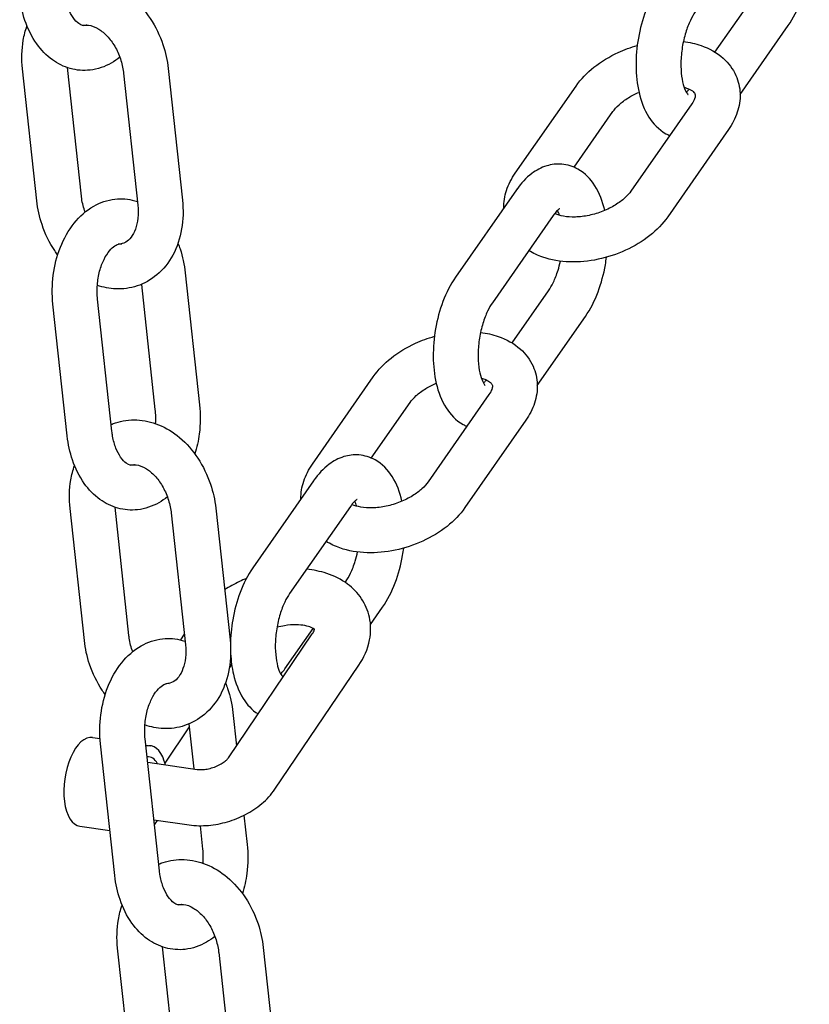
# Model space of a CAD drawing. Extents: x -26 to 730, y -26 to 570.
# Drawn here: x 485 to 489, y 361 to 366 of the extents above; entities that cross this region are included whole.
import ezdxf

# ---------------------------------------------------------------- set-up
doc = ezdxf.new("R2010")
doc.units = 0
doc.header["$LTSCALE"] = 16
doc.header["$MEASUREMENT"] = 0
doc.layers.add('AREA', color=2, linetype='CONTINUOUS')

msp = doc.modelspace()

# ---------------------------------------------------------------- linework, layer by layer
at = {"layer": 'AREA', "color": 7, "extrusion": (0, 0.965926, 0.258819)}
for p, q in [((488.5423, 365.9016), (488.745, 366.1925)), ((488.6823, 365.6652), (488.9501, 366.0495)), ((484.7632, 365.0729), (484.6836, 365.808)), ((485.0118, 365.0999), (484.9343, 365.8152)), ((485.4954, 365.811), (485.575, 365.076)), ((485.2469, 365.7841), (485.3265, 365.049)), ((487.4294, 365.2267), (487.7683, 365.7129)), ((487.7575, 365.2602), (487.9734, 365.57)), ((488.4129, 365.6135), (488.074, 365.1273)), ((488.618, 365.4706), (488.2791, 364.9843)), ((487.4359, 365.134), (487.097, 364.6478)), ((487.641, 364.9911), (487.3021, 364.5048)), ((485.5908, 364.6715), (485.6704, 363.9365)), ((485.3463, 364.6076), (485.4219, 363.9096)), ((487.4122, 364.2808), (487.615, 364.5717)), ((484.9331, 363.7624), (484.8535, 364.4974)), ((485.1817, 363.7893), (485.1021, 364.5243)), ((487.5522, 364.0445), (487.8201, 364.4288)), ((486.2994, 363.6059), (486.6383, 364.0922)), ((487.2829, 363.9928), (486.944, 363.5065)), ((486.6274, 363.6394), (486.8434, 363.9492)), ((487.488, 363.8498), (487.1491, 363.3636)), ((486.3059, 363.5133), (485.9669, 363.027)), ((485.0283, 362.6229), (484.9487, 363.3579)), ((485.2768, 362.6498), (485.1994, 363.3651)), ((485.5119, 363.334), (485.5915, 362.599)), ((485.7605, 363.3609), (485.8401, 362.6259)), ((486.511, 363.3703), (486.172, 362.8841)), ((486.4818, 362.9464), (486.485, 362.951)), ((486.6228, 362.7116), (486.6901, 362.808)), ((485.8311, 361.9689), (486.2986, 362.6597)), ((486.1461, 362.4647), (486.303, 362.6899)), ((485.5852, 362.6575), (485.5639, 362.6261)), ((485.8491, 362.4899), (485.8364, 362.4712)), ((486.0899, 361.7938), (486.5574, 362.4845)), ((485.8559, 362.2215), (485.876, 362.0353)), ((485.6131, 362.1413), (485.4768, 361.9399)), ((485.6114, 362.1576), (485.6385, 361.9069)), ((485.0743, 362.0822), (485.1161, 362.0762)), ((485.4467, 361.3392), (485.3671, 362.0742)), ((485.1982, 361.3123), (485.1186, 362.0473)), ((485.3708, 362.0399), (485.3989, 362.0358)), ((485.3812, 361.9437), (485.6562, 361.9044)), ((485.416, 361.623), (485.612, 361.595)), ((485.9179, 361.6487), (485.9355, 361.4864)), ((485.0036, 361.5872), (485.171, 361.5633)), ((485.6728, 361.5906), (485.6869, 361.4595)), ((485.2933, 360.1728), (485.2137, 360.9079)), ((485.5419, 360.1998), (485.4644, 360.9151)), ((486.0255, 360.9109), (486.1051, 360.1759)), ((485.777, 360.884), (485.8566, 360.1489))]:
    msp.add_line(p, q, dxfattribs=at)
at = {"layer": 'AREA', "color": 7}
for centre, major_axis, start_param, end_param in [((485.0389, 361.8347), (0.0353, 0.2475), 0, 3.141593), ((485.3636, 361.7884), (-0.0353, -0.2475), 2.354276, 3.364232), ((485.3636, 361.7884), (0.0265, 0.1856), 5.6975, 6.415474), ((485.3636, 361.7884), (-0.0353, -0.2475), 2.245928, 2.354276), ((485.3636, 361.7884), (-0.0353, -0.2475), 0.745235, 0.895665)]:
    msp.add_ellipse(centre, major_axis=major_axis, ratio=0.485141, start_param=start_param, end_param=end_param, dxfattribs=at)
for points, knots in [([(488.9501, 366.0495), (488.9785, 366.0903), (489.0018, 366.1364), (489.0388, 366.2342), (489.0526, 366.2855), (489.0641, 366.3517), (489.0662, 366.3655), (489.0679, 366.3793)], [3.6282077, 3.6282077, 3.6282077, 3.6282077, 4.0052522, 4.0052522, 4.3706532, 4.3706532, 4.4665271, 4.4665271, 4.4665271, 4.4665271]), ([(484.9126, 366.2764), (484.9205, 366.2798), (484.9285, 366.2828), (484.9747, 366.2981), (485.0151, 366.3036), (485.0967, 366.3001), (485.1377, 366.2907), (485.2189, 366.2579), (485.2585, 366.2333), (485.3329, 366.1708), (485.367, 366.1319), (485.4252, 366.0442), (485.449, 365.9951), (485.4807, 365.9006), (485.4906, 365.8559), (485.4954, 365.811)], [5.814947, 5.814947, 5.814947, 5.814947, 5.872652, 5.872652, 6.142941, 6.142941, 6.424353, 6.424353, 6.7352, 6.7352, 7.072878, 7.072878, 7.421187, 7.421187, 7.713596, 7.713596, 7.713596, 7.713596]), ([(485.0421, 366.0522), (485.0398, 366.0514), (485.0377, 366.0509), (485.0232, 366.048), (485.0145, 366.0487), (484.9874, 366.0681), (484.9762, 366.0792), (484.9559, 366.1085), (484.9468, 366.1254), (484.9313, 366.1647), (484.925, 366.1872), (484.919, 366.2203), (484.9176, 366.2297), (484.9166, 366.2393)], [3.120248, 3.120248, 3.120248, 3.120248, 3.209381, 3.209381, 3.775378, 3.775378, 4.083822, 4.083822, 4.346622, 4.346622, 4.610973, 4.610973, 4.712389, 4.712389, 4.712389, 4.712389]), ([(488.227, 366.2685), (488.1986, 366.2278), (488.1753, 366.1816), (488.1383, 366.0839), (488.1245, 366.0325), (488.1065, 365.9289), (488.102, 365.8767), (488.1029, 365.7741), (488.1082, 365.7238), (488.1305, 365.6273), (488.1477, 365.5813), (488.197, 365.5036), (488.2279, 365.4702), (488.2757, 365.4435), (488.2827, 365.4401), (488.2899, 365.437)], [0.486615, 0.486615, 0.486615, 0.486615, 0.86366, 0.86366, 1.229061, 1.229061, 1.586601, 1.586601, 1.948999, 1.948999, 2.325407, 2.325407, 2.657807, 2.657807, 2.712332, 2.712332, 2.712332, 2.712332]), ([(485.226, 365.8733), (485.2111, 365.8612), (485.1952, 365.8503), (485.1424, 365.8201), (485.102, 365.8062), (485.0233, 365.7974), (484.9856, 365.8004), (484.9141, 365.8203), (484.8803, 365.8371), (484.8165, 365.8833), (484.7873, 365.9138), (484.7349, 365.9874), (484.7131, 366.0317), (484.6827, 366.1215), (484.673, 366.1665), (484.6681, 366.2124)], [2.839927, 2.839927, 2.839927, 2.839927, 2.974685, 2.974685, 3.265222, 3.265222, 3.519467, 3.519467, 3.777397, 3.777397, 4.07088, 4.07088, 4.407486, 4.407486, 4.712389, 4.712389, 4.712389, 4.712389]), ([(488.4321, 366.1256), (488.4232, 366.1128), (488.4139, 366.0968), (488.3956, 366.0584), (488.3867, 366.0355), (488.3713, 365.9851), (488.3649, 365.9573), (488.3557, 365.9006), (488.3531, 365.8716), (488.352, 365.8164), (488.3535, 365.7903), (488.3596, 365.7448), (488.3641, 365.7251), (488.3739, 365.6949), (488.3792, 365.6836), (488.3876, 365.6694), (488.3909, 365.6659), (488.3921, 365.6648), (488.3923, 365.6647), (488.3923, 365.6647)], [0.486615, 0.486615, 0.486615, 0.486615, 0.723892, 0.723892, 0.982391, 0.982391, 1.25505, 1.25505, 1.532801, 1.532801, 1.806219, 1.806219, 2.065216, 2.065216, 2.300979, 2.300979, 2.515729, 2.515729, 2.56215, 2.56215, 2.56215, 2.56215]), ([(484.6836, 365.808), (484.6778, 365.8617), (484.6791, 365.9158), (484.6928, 365.9952), (484.6997, 366.0219), (484.7087, 366.0477)], [4.5720034, 4.5720034, 4.5720034, 4.5720034, 4.9214857, 4.9214857, 5.1046952, 5.1046952, 5.1046952, 5.1046952]), ([(485.0221, 366.0501), (485.0309, 366.0522), (485.0404, 366.0528), (485.0677, 366.0497), (485.0875, 366.0432), (485.1244, 366.0202), (485.1405, 366.007), (485.1709, 365.9744), (485.1851, 365.9554), (485.21, 365.9128), (485.2208, 365.8892), (485.2374, 365.8401), (485.2432, 365.8144), (485.2465, 365.7875), (485.2467, 365.7858), (485.2469, 365.7841)], [5.93917, 5.93917, 5.93917, 5.93917, 6.198618, 6.198618, 6.588313, 6.588313, 6.871612, 6.871612, 7.144982, 7.144982, 7.419251, 7.419251, 7.694862, 7.694862, 7.713596, 7.713596, 7.713596, 7.713596]), ([(488.3662, 365.9606), (488.4001, 365.9564), (488.4331, 365.949), (488.5098, 365.9225), (488.5523, 365.8994), (488.6176, 365.841), (488.6423, 365.8085), (488.673, 365.74), (488.6809, 365.7053), (488.6834, 365.635), (488.6777, 365.5997), (488.6554, 365.5322), (488.6386, 365.5002), (488.618, 365.4706)], [4.999072, 4.999072, 4.999072, 4.999072, 5.237133, 5.237133, 5.579177, 5.579177, 5.858571, 5.858571, 6.099177, 6.099177, 6.348646, 6.348646, 6.60625, 6.60625, 6.60625, 6.60625]), ([(487.7683, 365.7129), (487.7955, 365.752), (487.8295, 365.7869), (487.9088, 365.85), (487.9548, 365.8777), (488.0376, 365.9155), (488.0731, 365.9285), (488.1092, 365.9386)], [3.464657, 3.464657, 3.464657, 3.464657, 3.8051321, 3.8051321, 4.1641732, 4.1641732, 4.4131985, 4.4131985, 4.4131985, 4.4131985]), ([(487.9734, 365.57), (487.9817, 365.5819), (487.9932, 365.5951), (488.0224, 365.6217), (488.0403, 365.6352), (488.0783, 365.6586), (488.0981, 365.6688), (488.1189, 365.6776)], [3.464657, 3.464657, 3.464657, 3.464657, 3.7173345, 3.7173345, 3.9758784, 3.9758784, 4.2064173, 4.2064173, 4.2064173, 4.2064173]), ([(488.3704, 365.7057), (488.3796, 365.7032), (488.3877, 365.7003), (488.4068, 365.692), (488.4154, 365.6863), (488.4274, 365.6759), (488.4296, 365.6721), (488.432, 365.6663), (488.4327, 365.6638), (488.4318, 365.6538), (488.4308, 365.6487), (488.4256, 365.6344), (488.4206, 365.6245), (488.4129, 365.6135)], [5.166489, 5.166489, 5.166489, 5.166489, 5.313315, 5.313315, 5.567473, 5.567473, 5.870508, 5.870508, 6.184667, 6.184667, 6.373477, 6.373477, 6.60625, 6.60625, 6.60625, 6.60625]), ([(488.3824, 365.6782), (488.3839, 365.6795), (488.3854, 365.681), (488.3905, 365.6862), (488.3943, 365.6906), (488.3983, 365.6957)], [3.3976635, 3.3976635, 3.3976635, 3.3976635, 3.4473518, 3.4473518, 3.5577206, 3.5577206, 3.5577206, 3.5577206]), ([(487.9282, 365.0195), (487.9281, 365.02), (487.928, 365.0204), (487.9166, 365.07), (487.8994, 365.116), (487.8501, 365.1937), (487.8192, 365.2271), (487.7512, 365.265), (487.72, 365.2749), (487.6596, 365.2797), (487.6308, 365.276), (487.5738, 365.2586), (487.5464, 365.2435), (487.4891, 365.2007), (487.4616, 365.1704), (487.4371, 365.1357), (487.4365, 365.1349), (487.4359, 365.134)], [5.087313, 5.087313, 5.087313, 5.087313, 5.090592, 5.090592, 5.467, 5.467, 5.799399, 5.799399, 6.017254, 6.017254, 6.21499, 6.21499, 6.446498, 6.446498, 6.762026, 6.762026, 6.7698, 6.7698, 6.7698, 6.7698]), ([(487.3651, 365.0325), (487.3647, 365.0662), (487.3703, 365.0995), (487.392, 365.1651), (487.4088, 365.1971), (487.4294, 365.2267)], [2.9716323, 2.9716323, 2.9716323, 2.9716323, 3.2070529, 3.2070529, 3.464657, 3.464657, 3.464657, 3.464657]), ([(484.8535, 364.4974), (484.8477, 364.5508), (484.8483, 364.6055), (484.8621, 364.7126), (484.8753, 364.765), (484.9139, 364.8629), (484.9394, 364.9085), (485.0018, 364.9863), (485.0382, 365.0192), (485.1165, 365.0638), (485.1569, 365.0777), (485.2356, 365.0866), (485.2733, 365.0835), (485.314, 365.0722), (485.3192, 365.0706), (485.3243, 365.0689)], [4.712389, 4.712389, 4.712389, 4.712389, 5.067342, 5.067342, 5.42203, 5.42203, 5.776846, 5.776846, 6.116278, 6.116278, 6.406815, 6.406815, 6.66106, 6.66106, 6.698403, 6.698403, 6.698403, 6.698403]), ([(485.0327, 365.0104), (485.0316, 365.0134), (485.0306, 365.0163), (485.0213, 365.0439), (485.0155, 365.0695), (485.0121, 365.0964), (485.012, 365.0982), (485.0118, 365.0999)], [4.2447894, 4.2447894, 4.2447894, 4.2447894, 4.2776582, 4.2776582, 4.5532692, 4.5532692, 4.5720034, 4.5720034, 4.5720034, 4.5720034]), ([(485.575, 365.076), (485.5808, 365.0222), (485.5795, 364.9682), (485.5617, 364.8649), (485.5453, 364.8156), (485.4984, 364.729), (485.4686, 364.6912), (485.4, 364.6333), (485.3624, 364.6119), (485.2839, 364.5858), (485.2435, 364.5804), (485.1685, 364.5836), (485.1338, 364.5905), (485.1007, 364.6019)], [1.430411, 1.430411, 1.430411, 1.430411, 1.779893, 1.779893, 2.123523, 2.123523, 2.444445, 2.444445, 2.731059, 2.731059, 3.001349, 3.001349, 3.238608, 3.238608, 3.238608, 3.238608]), ([(488.074, 365.1273), (488.0657, 365.1153), (488.0542, 365.1022), (488.025, 365.0755), (488.0071, 365.0621), (487.9661, 365.0369), (487.9428, 365.0252), (487.8932, 365.0055), (487.8668, 364.9975), (487.8145, 364.9864), (487.7885, 364.9833), (487.7405, 364.9818), (487.7183, 364.9834), (487.6806, 364.9899), (487.6649, 364.9947), (487.6514, 365.0006), (487.6501, 365.0011), (487.6489, 365.0017)], [0.323064, 0.323064, 0.323064, 0.323064, 0.575742, 0.575742, 0.834286, 0.834286, 1.102341, 1.102341, 1.375959, 1.375959, 1.649027, 1.649027, 1.915392, 1.915392, 2.171722, 2.171722, 2.19936, 2.19936, 2.19936, 2.19936]), ([(484.8796, 364.7715), (484.8739, 364.7792), (484.8683, 364.7872), (484.8334, 364.8398), (484.8097, 364.8888), (484.7779, 364.9833), (484.7681, 365.028), (484.7632, 365.0729)], [3.8681676, 3.8681676, 3.8681676, 3.8681676, 3.931285, 3.931285, 4.2795947, 4.2795947, 4.5720034, 4.5720034, 4.5720034, 4.5720034]), ([(485.3265, 365.049), (485.3292, 365.024), (485.3292, 364.9994), (485.3243, 364.9542), (485.3194, 364.9336), (485.3063, 364.8978), (485.298, 364.8828), (485.2793, 364.8579), (485.269, 364.8489), (485.2457, 364.8351), (485.2328, 364.8315), (485.2168, 364.8318)], [1.430411, 1.430411, 1.430411, 1.430411, 1.705152, 1.705152, 1.97837, 1.97837, 2.256616, 2.256616, 2.570194, 2.570194, 2.978968, 2.978968, 2.978968, 2.978968]), ([(487.6781, 365.029), (487.6781, 365.029), (487.6772, 365.0287), (487.6727, 365.0259), (487.667, 365.0218), (487.6544, 365.0088), (487.6478, 365.0008), (487.641, 364.9911)], [6.2579561, 6.2579561, 6.2579561, 6.2579561, 6.3720897, 6.3720897, 6.5889444, 6.5889444, 6.7698004, 6.7698004, 6.7698004, 6.7698004]), ([(488.2791, 364.9843), (488.2519, 364.9452), (488.2179, 364.9103), (488.1386, 364.8473), (488.0926, 364.8196), (487.995, 364.775), (487.9434, 364.758), (487.8385, 364.7361), (487.7853, 364.731), (487.6813, 364.7343), (487.6304, 364.7427), (487.5555, 364.7686), (487.5294, 364.7807), (487.5049, 364.7958)], [0.323064, 0.323064, 0.323064, 0.323064, 0.663539, 0.663539, 1.022581, 1.022581, 1.379578, 1.379578, 1.736379, 1.736379, 2.09554, 2.09554, 2.301638, 2.301638, 2.301638, 2.301638]), ([(485.1021, 364.5243), (485.0993, 364.55), (485.0988, 364.5768), (485.1027, 364.6299), (485.1071, 364.6561), (485.1199, 364.7048), (485.1283, 364.7272), (485.1473, 364.7656), (485.1579, 364.7818), (485.1789, 364.8071), (485.1893, 364.8162), (485.2084, 364.8291), (485.2167, 364.8322), (485.2281, 364.8344), (485.2322, 364.8345), (485.2367, 364.8339)], [4.712389, 4.712389, 4.712389, 4.712389, 4.984751, 4.984751, 5.258741, 5.258741, 5.529446, 5.529446, 5.793798, 5.793798, 6.056638, 6.056638, 6.350974, 6.350974, 6.575522, 6.575522, 6.575522, 6.575522]), ([(485.55, 364.8366), (485.5542, 364.8262), (485.5581, 364.8157), (485.5762, 364.7625), (485.5859, 364.7174), (485.5908, 364.6715)], [7.4730628, 7.4730628, 7.4730628, 7.4730628, 7.5490783, 7.5490783, 7.8539819, 7.8539819, 7.8539819, 7.8539819]), ([(487.8201, 364.4288), (487.8485, 364.4695), (487.8718, 364.5157), (487.9088, 364.6134), (487.9226, 364.6648), (487.9341, 364.7309), (487.9362, 364.7447), (487.9379, 364.7586)], [3.6282077, 3.6282077, 3.6282077, 3.6282077, 4.0052522, 4.0052522, 4.3706532, 4.3706532, 4.4665271, 4.4665271, 4.4665271, 4.4665271]), ([(487.615, 364.5717), (487.6239, 364.5845), (487.6332, 364.6005), (487.6515, 364.6389), (487.6603, 364.6618), (487.6728, 364.7025), (487.6772, 364.7195), (487.6809, 364.7367)], [3.6282077, 3.6282077, 3.6282077, 3.6282077, 3.8654851, 3.8654851, 4.1239834, 4.1239834, 4.2945248, 4.2945248, 4.2945248, 4.2945248]), ([(487.097, 364.6478), (487.0686, 364.607), (487.0453, 364.5609), (487.0083, 364.4631), (486.9945, 364.4118), (486.9764, 364.3081), (486.972, 364.2559), (486.9729, 364.1534), (486.9782, 364.103), (487.0005, 364.0066), (487.0177, 363.9605), (487.067, 363.8828), (487.0979, 363.8494), (487.1457, 363.8228), (487.1527, 363.8193), (487.1599, 363.8162)], [0.486615, 0.486615, 0.486615, 0.486615, 0.86366, 0.86366, 1.229061, 1.229061, 1.586601, 1.586601, 1.948999, 1.948999, 2.325407, 2.325407, 2.657807, 2.657807, 2.712332, 2.712332, 2.712332, 2.712332]), ([(487.3021, 364.5048), (487.2931, 364.492), (487.2838, 364.476), (487.2656, 364.4376), (487.2567, 364.4147), (487.2413, 364.3643), (487.2348, 364.3366), (487.2257, 364.2798), (487.2231, 364.2508), (487.222, 364.1957), (487.2234, 364.1695), (487.2295, 364.124), (487.234, 364.1044), (487.2439, 364.0741), (487.2491, 364.0629), (487.2576, 364.0487), (487.2609, 364.0452), (487.2621, 364.044), (487.2622, 364.0439), (487.2622, 364.0439)], [0.486615, 0.486615, 0.486615, 0.486615, 0.723892, 0.723892, 0.982391, 0.982391, 1.25505, 1.25505, 1.532801, 1.532801, 1.806219, 1.806219, 2.065216, 2.065216, 2.300979, 2.300979, 2.515729, 2.515729, 2.56215, 2.56215, 2.56215, 2.56215]), ([(486.6383, 364.0922), (486.6655, 364.1313), (486.6995, 364.1662), (486.7788, 364.2292), (486.8247, 364.2569), (486.9076, 364.2948), (486.943, 364.3077), (486.9792, 364.3179)], [3.464657, 3.464657, 3.464657, 3.464657, 3.8051321, 3.8051321, 4.1641732, 4.1641732, 4.4131985, 4.4131985, 4.4131985, 4.4131985]), ([(487.2362, 364.3398), (487.27, 364.3356), (487.303, 364.3283), (487.3798, 364.3017), (487.4223, 364.2786), (487.4876, 364.2203), (487.5123, 364.1877), (487.543, 364.1192), (487.5509, 364.0845), (487.5534, 364.0143), (487.5476, 363.9789), (487.5254, 363.9114), (487.5086, 363.8794), (487.488, 363.8498)], [4.999072, 4.999072, 4.999072, 4.999072, 5.237133, 5.237133, 5.579177, 5.579177, 5.858571, 5.858571, 6.099177, 6.099177, 6.348646, 6.348646, 6.60625, 6.60625, 6.60625, 6.60625]), ([(486.8434, 363.9492), (486.8517, 363.9612), (486.8632, 363.9743), (486.8924, 364.001), (486.9102, 364.0144), (486.9483, 364.0378), (486.9681, 364.048), (486.9889, 364.0568)], [3.464657, 3.464657, 3.464657, 3.464657, 3.7173345, 3.7173345, 3.9758784, 3.9758784, 4.2064173, 4.2064173, 4.2064173, 4.2064173]), ([(487.2404, 364.0849), (487.2496, 364.0824), (487.2577, 364.0796), (487.2768, 364.0713), (487.2854, 364.0656), (487.2973, 364.0552), (487.2995, 364.0513), (487.302, 364.0455), (487.3027, 364.0431), (487.3018, 364.0331), (487.3008, 364.028), (487.2955, 364.0137), (487.2906, 364.0038), (487.2829, 363.9928)], [5.166489, 5.166489, 5.166489, 5.166489, 5.313315, 5.313315, 5.567473, 5.567473, 5.870508, 5.870508, 6.184667, 6.184667, 6.373477, 6.373477, 6.60625, 6.60625, 6.60625, 6.60625]), ([(487.2524, 364.0574), (487.2538, 364.0588), (487.2554, 364.0602), (487.2604, 364.0655), (487.2643, 364.0698), (487.2683, 364.0749)], [3.3976635, 3.3976635, 3.3976635, 3.3976635, 3.4473518, 3.4473518, 3.5577206, 3.5577206, 3.5577206, 3.5577206]), ([(485.6704, 363.9365), (485.6762, 363.883), (485.6756, 363.8283), (485.6638, 363.7364), (485.6556, 363.6985), (485.6443, 363.6621)], [1.5707966, 1.5707966, 1.5707966, 1.5707966, 1.9257498, 1.9257498, 2.1802896, 2.1802896, 2.1802896, 2.1802896]), ([(485.1776, 363.8264), (485.1855, 363.8297), (485.1935, 363.8327), (485.2398, 363.8481), (485.2802, 363.8535), (485.3617, 363.85), (485.4028, 363.8406), (485.4839, 363.8079), (485.5236, 363.7833), (485.598, 363.7208), (485.632, 363.6818), (485.6903, 363.5941), (485.714, 363.545), (485.7457, 363.4506), (485.7556, 363.4059), (485.7605, 363.3609)], [5.814947, 5.814947, 5.814947, 5.814947, 5.872652, 5.872652, 6.142941, 6.142941, 6.424353, 6.424353, 6.7352, 6.7352, 7.072878, 7.072878, 7.421187, 7.421187, 7.713596, 7.713596, 7.713596, 7.713596]), ([(485.4911, 363.4233), (485.4761, 363.4112), (485.4603, 363.4002), (485.4074, 363.3701), (485.367, 363.3561), (485.2883, 363.3473), (485.2507, 363.3504), (485.1791, 363.3703), (485.1454, 363.3871), (485.0815, 363.4332), (485.0523, 363.4638), (485, 363.5374), (484.9782, 363.5817), (484.9478, 363.6714), (484.9381, 363.7164), (484.9331, 363.7624)], [2.839927, 2.839927, 2.839927, 2.839927, 2.974685, 2.974685, 3.265222, 3.265222, 3.519467, 3.519467, 3.777397, 3.777397, 4.07088, 4.07088, 4.407486, 4.407486, 4.712389, 4.712389, 4.712389, 4.712389]), ([(485.3071, 363.6021), (485.3049, 363.6014), (485.3027, 363.6008), (485.2883, 363.5979), (485.2795, 363.5987), (485.2525, 363.6181), (485.2412, 363.6291), (485.2209, 363.6585), (485.2118, 363.6754), (485.1964, 363.7147), (485.19, 363.7371), (485.184, 363.7703), (485.1827, 363.7797), (485.1817, 363.7893)], [3.120248, 3.120248, 3.120248, 3.120248, 3.209381, 3.209381, 3.775378, 3.775378, 4.083822, 4.083822, 4.346622, 4.346622, 4.610973, 4.610973, 4.712389, 4.712389, 4.712389, 4.712389]), ([(486.7982, 363.3988), (486.7981, 363.3992), (486.798, 363.3996), (486.7865, 363.4492), (486.7694, 363.4953), (486.7201, 363.573), (486.6891, 363.6063), (486.6212, 363.6443), (486.59, 363.6541), (486.5296, 363.6589), (486.5008, 363.6553), (486.4437, 363.6378), (486.4163, 363.6227), (486.3591, 363.58), (486.3316, 363.5497), (486.307, 363.5149), (486.3064, 363.5141), (486.3059, 363.5133)], [5.087313, 5.087313, 5.087313, 5.087313, 5.090592, 5.090592, 5.467, 5.467, 5.799399, 5.799399, 6.017254, 6.017254, 6.21499, 6.21499, 6.446498, 6.446498, 6.762026, 6.762026, 6.7698, 6.7698, 6.7698, 6.7698]), ([(484.9487, 363.3579), (484.9429, 363.4116), (484.9442, 363.4657), (484.9579, 363.5451), (484.9647, 363.5718), (484.9738, 363.5977)], [4.5720034, 4.5720034, 4.5720034, 4.5720034, 4.9214857, 4.9214857, 5.1046952, 5.1046952, 5.1046952, 5.1046952]), ([(485.2871, 363.6), (485.2959, 363.6021), (485.3054, 363.6028), (485.3327, 363.5996), (485.3525, 363.5932), (485.3894, 363.5702), (485.4056, 363.5569), (485.4359, 363.5244), (485.4501, 363.5053), (485.4751, 363.4627), (485.4858, 363.4392), (485.5024, 363.39), (485.5082, 363.3644), (485.5115, 363.3374), (485.5117, 363.3357), (485.5119, 363.334)], [5.93917, 5.93917, 5.93917, 5.93917, 6.198618, 6.198618, 6.588313, 6.588313, 6.871612, 6.871612, 7.144982, 7.144982, 7.419251, 7.419251, 7.694862, 7.694862, 7.713596, 7.713596, 7.713596, 7.713596]), ([(486.2351, 363.4117), (486.2346, 363.4455), (486.2403, 363.4787), (486.262, 363.5443), (486.2787, 363.5764), (486.2994, 363.6059)], [2.9716323, 2.9716323, 2.9716323, 2.9716323, 3.2070529, 3.2070529, 3.464657, 3.464657, 3.464657, 3.464657]), ([(486.944, 363.5065), (486.9357, 363.4946), (486.9242, 363.4814), (486.895, 363.4548), (486.8771, 363.4413), (486.8361, 363.4161), (486.8128, 363.4045), (486.7632, 363.3847), (486.7368, 363.3767), (486.6845, 363.3656), (486.6585, 363.3625), (486.6104, 363.3611), (486.5883, 363.3626), (486.5506, 363.3691), (486.5349, 363.3739), (486.5213, 363.3798), (486.5201, 363.3804), (486.5188, 363.381)], [0.323064, 0.323064, 0.323064, 0.323064, 0.575742, 0.575742, 0.834286, 0.834286, 1.102341, 1.102341, 1.375959, 1.375959, 1.649027, 1.649027, 1.915392, 1.915392, 2.171722, 2.171722, 2.19936, 2.19936, 2.19936, 2.19936]), ([(486.5481, 363.4083), (486.5481, 363.4083), (486.5472, 363.408), (486.5426, 363.4052), (486.537, 363.401), (486.5244, 363.388), (486.5178, 363.3801), (486.511, 363.3703)], [6.2579561, 6.2579561, 6.2579561, 6.2579561, 6.3720897, 6.3720897, 6.5889444, 6.5889444, 6.7698004, 6.7698004, 6.7698004, 6.7698004]), ([(487.1491, 363.3636), (487.1218, 363.3245), (487.0878, 363.2896), (487.0085, 363.2265), (486.9626, 363.1989), (486.865, 363.1543), (486.8133, 363.1373), (486.7085, 363.1153), (486.6553, 363.1103), (486.5512, 363.1136), (486.5004, 363.1219), (486.4255, 363.1478), (486.3993, 363.1599), (486.3749, 363.1751)], [0.323064, 0.323064, 0.323064, 0.323064, 0.663539, 0.663539, 1.022581, 1.022581, 1.379578, 1.379578, 1.736379, 1.736379, 2.09554, 2.09554, 2.301638, 2.301638, 2.301638, 2.301638]), ([(486.485, 362.951), (486.4939, 362.9638), (486.5032, 362.9798), (486.5215, 363.0182), (486.5303, 363.0411), (486.5428, 363.0818), (486.5472, 363.0987), (486.5509, 363.116)], [3.6282077, 3.6282077, 3.6282077, 3.6282077, 3.8654851, 3.8654851, 4.1239834, 4.1239834, 4.2945248, 4.2945248, 4.2945248, 4.2945248]), ([(486.6901, 362.808), (486.7185, 362.8488), (486.7418, 362.8949), (486.7787, 362.9927), (486.7925, 363.044), (486.8041, 363.1101), (486.8061, 363.124), (486.8079, 363.1378)], [3.6282077, 3.6282077, 3.6282077, 3.6282077, 4.0052522, 4.0052522, 4.3706532, 4.3706532, 4.4665271, 4.4665271, 4.4665271, 4.4665271]), ([(485.9669, 363.027), (485.9385, 362.9863), (485.9152, 362.9401), (485.8783, 362.8424), (485.8645, 362.791), (485.8472, 362.6921), (485.8428, 362.6448), (485.8424, 362.5983)], [0.486615, 0.486615, 0.486615, 0.486615, 0.86366, 0.86366, 1.229061, 1.229061, 1.553767, 1.553767, 1.553767, 1.553767]), ([(486.5574, 362.4845), (486.586, 362.5267), (486.6078, 362.5743), (486.6257, 362.6671), (486.626, 362.7107), (486.6087, 362.7895), (486.5935, 362.8247), (486.5516, 362.8877), (486.5245, 362.9151), (486.4592, 362.9637), (486.4198, 362.9829), (486.3425, 363.0084), (486.3049, 363.0159), (486.2666, 363.0198)], [5.973896, 5.973896, 5.973896, 5.973896, 6.313274, 6.313274, 6.581061, 6.581061, 6.813489, 6.813489, 7.055943, 7.055943, 7.344034, 7.344034, 7.597485, 7.597485, 7.597485, 7.597485]), ([(485.9313, 362.9682), (485.9184, 362.9629), (485.9056, 362.9574), (485.8641, 362.9378), (485.8363, 362.9224), (485.8098, 362.9053)], [8.3319171, 8.3319171, 8.3319171, 8.3319171, 8.4207554, 8.4207554, 8.625089, 8.625089, 8.625089, 8.625089]), ([(486.172, 362.8841), (486.1631, 362.8713), (486.1538, 362.8553), (486.1356, 362.8169), (486.1267, 362.794), (486.1113, 362.7436), (486.1048, 362.7158), (486.0957, 362.6591), (486.0931, 362.6301), (486.0919, 362.5749), (486.0934, 362.5488), (486.0995, 362.5033), (486.104, 362.4836), (486.1139, 362.4533), (486.1191, 362.4421), (486.1276, 362.4279), (486.1309, 362.4244), (486.1321, 362.4233), (486.1322, 362.4232), (486.1322, 362.4232)], [0.486615, 0.486615, 0.486615, 0.486615, 0.723892, 0.723892, 0.982391, 0.982391, 1.25505, 1.25505, 1.532801, 1.532801, 1.806219, 1.806219, 2.065216, 2.065216, 2.300979, 2.300979, 2.515729, 2.515729, 2.56215, 2.56215, 2.56215, 2.56215]), ([(486.3108, 362.6845), (486.3081, 362.6869), (486.3022, 362.6911), (486.2835, 362.6991), (486.2717, 362.7029), (486.2429, 362.7084), (486.2259, 362.7102), (486.1876, 362.7104), (486.1662, 362.7088), (486.1302, 362.703), (486.1159, 362.7), (486.1017, 362.6962)], [6.993732, 6.993732, 6.993732, 6.993732, 7.25461, 7.25461, 7.48658, 7.48658, 7.722736, 7.722736, 7.970998, 7.970998, 8.12979, 8.12979, 8.12979, 8.12979]), ([(486.2986, 362.6597), (486.3046, 362.6685), (486.3079, 362.6757), (486.3113, 362.6854), (486.3113, 362.6876), (486.3113, 362.6876)], [5.9738964, 5.9738964, 5.9738964, 5.9738964, 6.2050367, 6.2050367, 6.4421063, 6.4421063, 6.4421063, 6.4421063]), ([(485.1447, 362.3214), (485.1389, 362.3292), (485.1334, 362.3371), (485.0985, 362.3897), (485.0747, 362.4388), (485.043, 362.5332), (485.0331, 362.5779), (485.0283, 362.6229)], [3.8681676, 3.8681676, 3.8681676, 3.8681676, 3.931285, 3.931285, 4.2795947, 4.2795947, 4.5720034, 4.5720034, 4.5720034, 4.5720034]), ([(485.1186, 362.0473), (485.1128, 362.1008), (485.1134, 362.1555), (485.1271, 362.2626), (485.1403, 362.315), (485.179, 362.4129), (485.2045, 362.4585), (485.2668, 362.5363), (485.3033, 362.5691), (485.3816, 362.6137), (485.422, 362.6277), (485.5007, 362.6365), (485.5383, 362.6334), (485.5791, 362.6221), (485.5842, 362.6205), (485.5894, 362.6188)], [4.712389, 4.712389, 4.712389, 4.712389, 5.067342, 5.067342, 5.42203, 5.42203, 5.776846, 5.776846, 6.116278, 6.116278, 6.406815, 6.406815, 6.66106, 6.66106, 6.698403, 6.698403, 6.698403, 6.698403]), ([(485.2977, 362.5604), (485.2967, 362.5633), (485.2956, 362.5662), (485.2863, 362.5938), (485.2805, 362.6195), (485.2772, 362.6464), (485.277, 362.6481), (485.2768, 362.6498)], [4.2447894, 4.2447894, 4.2447894, 4.2447894, 4.2776582, 4.2776582, 4.5532692, 4.5532692, 4.5720034, 4.5720034, 4.5720034, 4.5720034]), ([(485.8401, 362.6259), (485.8459, 362.5722), (485.8446, 362.5181), (485.8267, 362.4148), (485.8104, 362.3655), (485.7634, 362.279), (485.7337, 362.2412), (485.665, 362.1832), (485.6274, 362.1618), (485.549, 362.1358), (485.5086, 362.1303), (485.4335, 362.1335), (485.3988, 362.1404), (485.3657, 362.1519)], [1.430411, 1.430411, 1.430411, 1.430411, 1.779893, 1.779893, 2.123523, 2.123523, 2.444445, 2.444445, 2.731059, 2.731059, 3.001349, 3.001349, 3.238608, 3.238608, 3.238608, 3.238608]), ([(485.5915, 362.599), (485.5942, 362.5739), (485.5942, 362.5494), (485.5893, 362.5042), (485.5844, 362.4835), (485.5713, 362.4477), (485.563, 362.4327), (485.5444, 362.4079), (485.5341, 362.3989), (485.5108, 362.385), (485.4979, 362.3815), (485.4819, 362.3817)], [1.430411, 1.430411, 1.430411, 1.430411, 1.705152, 1.705152, 1.97837, 1.97837, 2.256616, 2.256616, 2.570194, 2.570194, 2.978968, 2.978968, 2.978968, 2.978968]), ([(485.8435, 362.5494), (485.8456, 362.51), (485.8506, 362.4716), (485.8705, 362.3858), (485.8876, 362.3398), (485.9346, 362.2659), (485.9614, 362.2358), (485.9965, 362.2133)], [1.6686113, 1.6686113, 1.6686113, 1.6686113, 1.9489991, 1.9489991, 2.325407, 2.325407, 2.6233544, 2.6233544, 2.6233544, 2.6233544]), ([(486.1224, 362.4367), (486.1238, 362.438), (486.1253, 362.4395), (486.1327, 362.447), (486.1393, 362.455), (486.1461, 362.4647)], [3.3976635, 3.3976635, 3.3976635, 3.3976635, 3.4473518, 3.4473518, 3.6282077, 3.6282077, 3.6282077, 3.6282077]), ([(485.8151, 362.3865), (485.8193, 362.3762), (485.8232, 362.3657), (485.8412, 362.3124), (485.8509, 362.2674), (485.8559, 362.2215)], [7.4730628, 7.4730628, 7.4730628, 7.4730628, 7.5490783, 7.5490783, 7.8539819, 7.8539819, 7.8539819, 7.8539819]), ([(485.3671, 362.0742), (485.3643, 362.0999), (485.3639, 362.1267), (485.3678, 362.1798), (485.3721, 362.2061), (485.385, 362.2547), (485.3934, 362.2771), (485.4124, 362.3155), (485.4229, 362.3317), (485.4439, 362.357), (485.4543, 362.3662), (485.4735, 362.3791), (485.4817, 362.3821), (485.4932, 362.3844), (485.4973, 362.3844), (485.5017, 362.3838)], [4.712389, 4.712389, 4.712389, 4.712389, 4.984751, 4.984751, 5.258741, 5.258741, 5.529446, 5.529446, 5.793798, 5.793798, 6.056638, 6.056638, 6.350974, 6.350974, 6.575522, 6.575522, 6.575522, 6.575522]), ([(485.6562, 361.9044), (485.6621, 361.9036), (485.6692, 361.903), (485.6856, 361.9031), (485.695, 361.9038), (485.7152, 361.9067), (485.7261, 361.909), (485.7479, 361.9153), (485.7588, 361.9193), (485.7791, 361.9283), (485.7885, 361.9334), (485.8045, 361.9436), (485.8113, 361.9487), (485.8217, 361.9578), (485.8255, 361.9618), (485.8294, 361.9665), (485.8304, 361.9679), (485.8311, 361.9689)], [4.4031, 4.4031, 4.4031, 4.4031, 4.596513, 4.596513, 4.803321, 4.803321, 5.022265, 5.022265, 5.247144, 5.247144, 5.46934, 5.46934, 5.680733, 5.680733, 5.877514, 5.877514, 5.973896, 5.973896, 5.973896, 5.973896]), ([(485.612, 361.595), (485.6477, 361.5899), (485.6839, 361.5893), (485.7558, 361.5956), (485.7916, 361.6025), (485.8612, 361.6229), (485.895, 361.6366), (485.9591, 361.6701), (485.9893, 361.6901), (486.0443, 361.7366), (486.0692, 361.7632), (486.0899, 361.7938)], [4.4031, 4.4031, 4.4031, 4.4031, 4.717259, 4.717259, 5.031419, 5.031419, 5.345578, 5.345578, 5.659737, 5.659737, 5.973896, 5.973896, 5.973896, 5.973896]), ([(485.9355, 361.4864), (485.9413, 361.433), (485.9407, 361.3783), (485.9289, 361.2863), (485.9207, 361.2485), (485.9093, 361.2121)], [1.5707966, 1.5707966, 1.5707966, 1.5707966, 1.9257498, 1.9257498, 2.1802896, 2.1802896, 2.1802896, 2.1802896]), ([(485.4427, 361.3763), (485.4506, 361.3797), (485.4586, 361.3827), (485.5048, 361.398), (485.5452, 361.4035), (485.6268, 361.4), (485.6678, 361.3906), (485.749, 361.3578), (485.7886, 361.3332), (485.863, 361.2707), (485.8971, 361.2318), (485.9553, 361.1441), (485.9791, 361.095), (486.0108, 361.0005), (486.0206, 360.9558), (486.0255, 360.9109)], [5.814947, 5.814947, 5.814947, 5.814947, 5.872652, 5.872652, 6.142941, 6.142941, 6.424353, 6.424353, 6.7352, 6.7352, 7.072878, 7.072878, 7.421187, 7.421187, 7.713596, 7.713596, 7.713596, 7.713596]), ([(485.7561, 360.9732), (485.7412, 360.9611), (485.7253, 360.9502), (485.6725, 360.92), (485.6321, 360.9061), (485.5534, 360.8973), (485.5157, 360.9003), (485.4442, 360.9202), (485.4104, 360.937), (485.3465, 360.9832), (485.3174, 361.0137), (485.265, 361.0873), (485.2432, 361.1316), (485.2128, 361.2214), (485.2031, 361.2664), (485.1982, 361.3123)], [2.839927, 2.839927, 2.839927, 2.839927, 2.974685, 2.974685, 3.265222, 3.265222, 3.519467, 3.519467, 3.777397, 3.777397, 4.07088, 4.07088, 4.407486, 4.407486, 4.712389, 4.712389, 4.712389, 4.712389]), ([(485.5722, 361.1521), (485.5699, 361.1513), (485.5678, 361.1508), (485.5533, 361.1479), (485.5446, 361.1486), (485.5175, 361.168), (485.5063, 361.1791), (485.486, 361.2084), (485.4769, 361.2253), (485.4614, 361.2646), (485.455, 361.2871), (485.4491, 361.3202), (485.4477, 361.3296), (485.4467, 361.3392)], [3.120248, 3.120248, 3.120248, 3.120248, 3.209381, 3.209381, 3.775378, 3.775378, 4.083822, 4.083822, 4.346622, 4.346622, 4.610973, 4.610973, 4.712389, 4.712389, 4.712389, 4.712389]), ([(485.2137, 360.9079), (485.2079, 360.9616), (485.2092, 361.0157), (485.2229, 361.095), (485.2298, 361.1218), (485.2388, 361.1476)], [4.5720034, 4.5720034, 4.5720034, 4.5720034, 4.9214857, 4.9214857, 5.1046952, 5.1046952, 5.1046952, 5.1046952]), ([(485.5522, 361.15), (485.561, 361.152), (485.5705, 361.1527), (485.5978, 361.1496), (485.6176, 361.1431), (485.6544, 361.1201), (485.6706, 361.1069), (485.701, 361.0743), (485.7152, 361.0553), (485.7401, 361.0127), (485.7509, 360.9891), (485.7674, 360.94), (485.7733, 360.9143), (485.7766, 360.8874), (485.7768, 360.8857), (485.777, 360.884)], [5.93917, 5.93917, 5.93917, 5.93917, 6.198618, 6.198618, 6.588313, 6.588313, 6.871612, 6.871612, 7.144982, 7.144982, 7.419251, 7.419251, 7.694862, 7.694862, 7.713596, 7.713596, 7.713596, 7.713596])]:
    msp.add_open_spline(points, degree=3, knots=knots, dxfattribs=at)
for points in [[(487.6767, 364.9917), (487.6727, 365.0032), (487.6684, 365.0124), (487.6646, 365.0191)], [(485.4219, 363.9096), (485.4246, 363.8843), (485.4251, 363.8579), (485.4233, 363.8318)], [(486.5466, 363.3709), (486.5427, 363.3824), (486.5384, 363.3917), (486.5346, 363.3984)], [(485.6869, 361.4595), (485.6897, 361.4342), (485.6902, 361.4078), (485.6883, 361.3818)]]:
    msp.add_open_spline(points, degree=3, dxfattribs=at)

doc.saveas('drawing.dxf')
